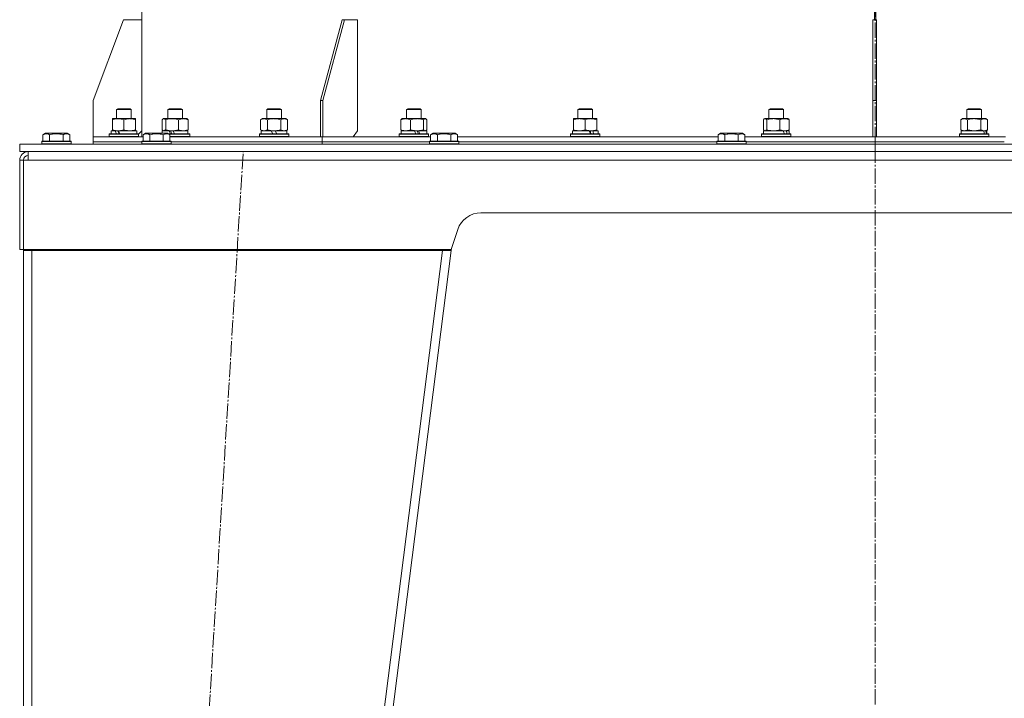
# Model space of a CAD drawing. Units: millimetres. Extents: x 0 to 17382, y -6 to 11880.
# Drawn here: x 7435 to 8240, y 6435 to 6991 of the extents above; entities that cross this region are included whole.
import ezdxf

# ---------------------------------------------------------------- set-up
doc = ezdxf.new("R2010")
doc.units = ezdxf.units.MM
doc.linetypes.add('K5LT_AXLED', pattern=[17.05, 12.55, -1.5, 1.5, -1.5])
doc.linetypes.add('K5LT_THIN', pattern=[0])
for name, color, linetype, true_color in [('OSI', 2, 'Continuous', 0xffff00), ('R', 1, 'Continuous', 0xff0000), ('WELDING', 7, 'Continuous', 0xffffff)]:
    doc.layers.add(name, color=color, linetype=linetype, true_color=true_color)

msp = doc.modelspace()

# ---------------------------------------------------------------- linework, layer by layer
at = {"layer": 'OSI', "color": 30, "linetype": 'K5LT_AXLED', "lineweight": 18, "true_color": 0xff8000}
for p, q in [((8134.56, 5475.24), (8134.56, 11018.51)), ((7477.7, 4587.75), (7617.42, 6882.46))]:
    msp.add_line(p, q, dxfattribs=at)
at = {"layer": 'R', "color": 7, "linetype": 'K5LT_THIN', "lineweight": 18}
for p, q in [((7534.56, 6990.6), (7534.56, 7890.6)), ((8134.06, 6990.6), (8134.06, 7890.6)), ((8135.06, 6990.6), (8135.06, 7890.6)), ((7494.56, 6924.6), (7519.56, 6990.6)), ((7519.56, 6990.6), (7534.56, 6990.6)), ((7534.56, 6990.6), (7534.56, 6899.6)), ((7680.6, 6924.6), (7698.28, 6990.6)), ((7682.72, 6924.6), (7700.4, 6990.6)), ((7700.4, 6990.6), (7698.28, 6990.6)), ((7700.4, 6990.6), (7711, 6990.6)), ((7711, 6990.6), (7711, 6899.6)), ((8132.56, 6924.6), (8132.56, 6990.6)), ((8135.56, 6990.6), (8132.56, 6990.6)), ((8135.56, 6924.6), (8135.56, 6990.6)), ((7494.56, 6894.6), (7494.56, 6924.6)), ((7682.72, 6924.6), (7680.6, 6924.6)), ((7680.6, 6894.6), (7680.6, 6924.6)), ((7682.72, 6894.6), (7682.72, 6924.6)), ((8135.56, 6924.6), (8132.56, 6924.6)), ((8132.56, 6894.6), (8132.56, 6924.6)), ((8135.56, 6894.6), (8135.56, 6924.6)), ((7513.87, 6917.03), (7514.87, 6917.6)), ((7513.87, 6909.6), (7513.87, 6917.03)), ((7513.87, 6917.03), (7516.87, 6917.03)), ((7514.87, 6917.6), (7517.37, 6917.6)), ((7516.87, 6917.03), (7525.87, 6917.03)), ((7517.37, 6917.6), (7524.87, 6917.6)), ((7525.87, 6917.03), (7524.87, 6917.6)), ((7525.87, 6909.6), (7525.87, 6917.03)), ((7555.76, 6917.03), (7556.76, 6917.6)), ((7555.76, 6909.6), (7555.76, 6917.03)), ((7555.76, 6917.03), (7558.76, 6917.03)), ((7556.76, 6917.6), (7559.26, 6917.6)), ((7558.76, 6917.03), (7567.76, 6917.03)), ((7559.26, 6917.6), (7566.76, 6917.6)), ((7567.76, 6917.03), (7566.76, 6917.6)), ((7567.76, 6909.6), (7567.76, 6917.03)), ((7636.68, 6917.03), (7637.68, 6917.6)), ((7636.68, 6909.6), (7636.68, 6917.03)), ((7636.68, 6917.03), (7639.68, 6917.03)), ((7637.68, 6917.6), (7640.18, 6917.6)), ((7639.68, 6917.03), (7648.68, 6917.03)), ((7640.18, 6917.6), (7647.68, 6917.6)), ((7648.68, 6917.03), (7647.68, 6917.6)), ((7648.68, 6909.6), (7648.68, 6917.03)), ((7751.13, 6917.03), (7752.13, 6917.6)), ((7751.13, 6909.6), (7751.13, 6917.03)), ((7751.13, 6917.03), (7754.13, 6917.03)), ((7752.13, 6917.6), (7754.63, 6917.6)), ((7754.13, 6917.03), (7763.13, 6917.03)), ((7754.63, 6917.6), (7762.13, 6917.6)), ((7763.13, 6917.03), (7762.13, 6917.6)), ((7763.13, 6909.6), (7763.13, 6917.03)), ((7891.3, 6917.03), (7892.3, 6917.6)), ((7891.3, 6909.6), (7891.3, 6917.03)), ((7891.3, 6917.03), (7894.3, 6917.03)), ((7892.3, 6917.6), (7894.8, 6917.6)), ((7894.3, 6917.03), (7903.3, 6917.03)), ((7894.8, 6917.6), (7902.3, 6917.6)), ((7903.3, 6917.03), (7902.3, 6917.6)), ((7903.3, 6909.6), (7903.3, 6917.03)), ((8047.63, 6917.03), (8048.63, 6917.6)), ((8047.63, 6909.6), (8047.63, 6917.03)), ((8047.63, 6917.03), (8050.63, 6917.03)), ((8048.63, 6917.6), (8051.13, 6917.6)), ((8050.63, 6917.03), (8059.63, 6917.03)), ((8051.13, 6917.6), (8058.63, 6917.6)), ((8059.63, 6917.03), (8058.63, 6917.6)), ((8059.63, 6909.6), (8059.63, 6917.03)), ((8209.49, 6917.03), (8210.49, 6917.6)), ((8209.49, 6909.6), (8209.49, 6917.03)), ((8209.49, 6917.03), (8212.49, 6917.03)), ((8210.49, 6917.6), (8212.99, 6917.6)), ((8212.49, 6917.03), (8221.49, 6917.03)), ((8212.99, 6917.6), (8220.49, 6917.6)), ((8221.49, 6917.03), (8220.49, 6917.6)), ((8221.49, 6909.6), (8221.49, 6917.03)), ((7510.37, 6909.6), (7515.12, 6909.6)), ((7510.37, 6908.75), (7510.37, 6909.6)), ((7510.37, 6900.45), (7510.37, 6908.75)), ((7515.12, 6909.6), (7529.37, 6909.6)), ((7519.87, 6900.45), (7519.87, 6908.75)), ((7529.37, 6909.6), (7529.37, 6908.75)), ((7529.37, 6900.45), (7529.37, 6908.75)), ((7551.16, 6900.45), (7551.16, 6908.75)), ((7551.92, 6909.41), (7552.26, 6909.6)), ((7552.26, 6909.6), (7559.3, 6909.6)), ((7554, 6900.45), (7554, 6908.75)), ((7559.3, 6909.6), (7571.26, 6909.6)), ((7564.59, 6900.45), (7564.59, 6908.75)), ((7571.59, 6909.41), (7571.26, 6909.6)), ((7572.35, 6900.45), (7572.35, 6908.75)), ((7631.71, 6908.75), (7633.18, 6909.6)), ((7631.71, 6900.45), (7631.71, 6908.75)), ((7633.18, 6909.6), (7642.68, 6909.6)), ((7637.2, 6900.45), (7637.2, 6908.75)), ((7642.68, 6909.6), (7652.18, 6909.6)), ((7648.17, 6900.45), (7648.17, 6908.75)), ((7653.65, 6908.75), (7652.18, 6909.6)), ((7653.65, 6900.45), (7653.65, 6908.75)), ((7746.53, 6900.45), (7746.53, 6908.75)), ((7747.29, 6909.41), (7747.63, 6909.6)), ((7747.63, 6909.6), (7759.59, 6909.6)), ((7754.29, 6900.45), (7754.29, 6908.75)), ((7759.59, 6909.6), (7766.63, 6909.6)), ((7764.89, 6900.45), (7764.89, 6908.75)), ((7766.96, 6909.41), (7766.63, 6909.6)), ((7767.72, 6900.45), (7767.72, 6908.75)), ((7887.8, 6908.75), (7887.8, 6909.6)), ((7887.8, 6909.6), (7902.05, 6909.6)), ((7887.8, 6900.45), (7887.8, 6908.75)), ((7897.3, 6900.45), (7897.3, 6908.75)), ((7902.05, 6909.6), (7906.8, 6909.6)), ((7906.8, 6909.6), (7906.8, 6908.75)), ((7906.8, 6900.45), (7906.8, 6908.75)), ((8043.04, 6900.45), (8043.04, 6908.75)), ((8043.8, 6909.41), (8044.13, 6909.6)), ((8044.13, 6909.6), (8060.35, 6909.6)), ((8045.88, 6900.45), (8045.88, 6908.75)), ((8056.47, 6900.45), (8056.47, 6908.75)), ((8060.35, 6909.6), (8063.13, 6909.6)), ((8063.47, 6909.41), (8063.13, 6909.6)), ((8064.23, 6900.45), (8064.23, 6908.75)), ((8204.52, 6908.75), (8205.99, 6909.6)), ((8204.52, 6900.45), (8204.52, 6908.75)), ((8205.99, 6909.6), (8223.71, 6909.6)), ((8210, 6900.45), (8210, 6908.75)), ((8220.97, 6900.45), (8220.97, 6908.75)), ((8223.71, 6909.6), (8224.99, 6909.6)), ((8226.46, 6908.75), (8224.99, 6909.6)), ((8226.46, 6900.45), (8226.46, 6908.75)), ((7453.59, 6896.45), (7455.59, 6897.6)), ((7453.59, 6896.45), (7453.59, 6891.1)), ((7456.79, 6897.6), (7455.59, 6897.6)), ((7473.53, 6897.6), (7456.79, 6897.6)), ((7459.08, 6896.45), (7459.08, 6891.1)), ((7470.05, 6896.45), (7470.05, 6891.1)), ((7475.53, 6896.45), (7473.53, 6897.6)), ((7475.53, 6896.45), (7475.53, 6891.1)), ((7507.87, 6896.8), (7508.04, 6897.1)), ((7507.87, 6894.9), (7507.87, 6896.8)), ((7507.87, 6896.8), (7531.87, 6896.8)), ((7508.04, 6897.1), (7531.69, 6897.1)), ((7509.37, 6897.1), (7509.37, 6899.6)), ((7509.37, 6899.6), (7512.75, 6899.6)), ((7510.37, 6899.6), (7510.37, 6900.45)), ((7513.27, 6899.6), (7512.75, 6899.6)), ((7515.12, 6899.6), (7513.27, 6899.6)), ((7515.52, 6899.6), (7515.12, 6899.6)), ((7515.52, 6899.6), (7530.37, 6899.6)), ((7529.37, 6900.45), (7529.37, 6899.6)), ((7530.37, 6897.1), (7530.37, 6899.6)), ((7531.87, 6896.8), (7531.69, 6897.1)), ((7531.83, 6896.87), (7534.56, 6899.6)), ((7531.87, 6896.8), (7531.83, 6896.87)), ((7531.87, 6894.9), (7531.87, 6896.8)), ((7531.87, 6894.9), (7531.87, 6896.8)), ((7534.56, 6894.6), (7534.56, 6899.6)), ((7535.59, 6896.45), (7537.59, 6897.6)), ((7535.59, 6896.45), (7535.59, 6891.1)), ((7538.79, 6897.6), (7537.59, 6897.6)), ((7555.53, 6897.6), (7538.79, 6897.6)), ((7541.08, 6896.45), (7541.08, 6891.1)), ((7551.26, 6897.6), (7551.26, 6899.6)), ((7551.26, 6899.6), (7556.88, 6899.6)), ((7551.92, 6899.8), (7552.26, 6899.6)), ((7552.05, 6896.45), (7552.05, 6891.1)), ((7557.53, 6896.45), (7555.53, 6897.6)), ((7556.4, 6897.1), (7573.58, 6897.1)), ((7557.15, 6899.6), (7556.88, 6899.6)), ((7556.92, 6896.8), (7573.76, 6896.8)), ((7559.3, 6899.6), (7557.15, 6899.6)), ((7557.53, 6896.45), (7557.53, 6891.1)), ((7560.03, 6899.6), (7559.3, 6899.6)), ((7560.03, 6899.6), (7572.26, 6899.6)), ((7571.59, 6899.8), (7571.26, 6899.6)), ((7572.26, 6897.1), (7572.26, 6899.6)), ((7573.76, 6896.8), (7573.58, 6897.1)), ((7573.76, 6894.9), (7573.76, 6896.8)), ((7630.68, 6896.8), (7630.86, 6897.1)), ((7630.68, 6894.9), (7630.68, 6896.8)), ((7630.68, 6896.8), (7654.68, 6896.8)), ((7630.86, 6897.1), (7654.51, 6897.1)), ((7631.71, 6900.45), (7633.18, 6899.6)), ((7632.18, 6897.1), (7632.18, 6899.6)), ((7632.18, 6899.6), (7640.38, 6899.6)), ((7640.38, 6899.6), (7641.55, 6897.1)), ((7642.68, 6899.6), (7640.38, 6899.6)), ((7643.69, 6899.6), (7642.68, 6899.6)), ((7643.69, 6899.6), (7644.86, 6897.1)), ((7643.69, 6899.6), (7653.18, 6899.6)), ((7653.65, 6900.45), (7652.18, 6899.6)), ((7653.18, 6897.1), (7653.18, 6899.6)), ((7654.68, 6896.8), (7654.51, 6897.1)), ((7654.68, 6894.9), (7654.68, 6896.8)), ((7707.47, 6894.6), (7711, 6899.6)), ((7745.13, 6896.8), (7745.3, 6897.1)), ((7745.13, 6894.9), (7745.13, 6896.8)), ((7745.13, 6896.8), (7769.13, 6896.8)), ((7745.3, 6897.1), (7768.96, 6897.1)), ((7746.63, 6897.1), (7746.63, 6899.6)), ((7746.63, 6899.6), (7757.56, 6899.6)), ((7747.29, 6899.8), (7747.63, 6899.6)), ((7759.59, 6899.6), (7757.56, 6899.6)), ((7760.55, 6899.6), (7759.59, 6899.6)), ((7760.81, 6899.6), (7760.55, 6899.6)), ((7760.81, 6899.6), (7767.63, 6899.6)), ((7766.97, 6899.8), (7766.63, 6899.6)), ((7767.63, 6897.1), (7767.63, 6899.6)), ((7769.13, 6896.8), (7768.96, 6897.1)), ((7769.13, 6894.9), (7769.13, 6896.8)), ((7770.79, 6896.45), (7772.79, 6897.6)), ((7770.79, 6896.45), (7770.79, 6891.1)), ((7773.99, 6897.6), (7772.79, 6897.6)), ((7790.73, 6897.6), (7773.99, 6897.6)), ((7776.28, 6896.45), (7776.28, 6891.1)), ((7787.25, 6896.45), (7787.25, 6891.1)), ((7792.73, 6896.45), (7790.73, 6897.6)), ((7792.73, 6896.45), (7792.73, 6891.1)), ((7885.3, 6896.8), (7885.47, 6897.1)), ((7885.3, 6894.9), (7885.3, 6896.8)), ((7885.3, 6896.8), (7909.3, 6896.8)), ((7885.47, 6897.1), (7909.12, 6897.1)), ((7886.8, 6897.1), (7886.8, 6899.6)), ((7886.8, 6899.6), (7900.43, 6899.6)), ((7887.8, 6899.6), (7887.8, 6900.45)), ((7902.05, 6899.6), (7900.43, 6899.6)), ((7902.9, 6899.6), (7902.05, 6899.6)), ((7903.4, 6899.6), (7902.9, 6899.6)), ((7903.4, 6899.6), (7907.8, 6899.6)), ((7906.8, 6900.45), (7906.8, 6899.6)), ((7907.8, 6897.1), (7907.8, 6899.6)), ((7909.3, 6896.8), (7909.12, 6897.1)), ((7909.3, 6894.9), (7909.3, 6896.8)), ((8005.99, 6896.45), (8007.99, 6897.6)), ((8005.99, 6896.45), (8005.99, 6891.1)), ((8009.19, 6897.6), (8007.99, 6897.6)), ((8025.93, 6897.6), (8009.19, 6897.6)), ((8011.48, 6896.45), (8011.48, 6891.1)), ((8022.45, 6896.45), (8022.45, 6891.1)), ((8027.93, 6896.45), (8025.93, 6897.6)), ((8027.93, 6896.45), (8027.93, 6891.1)), ((8041.63, 6896.8), (8041.81, 6897.1)), ((8041.63, 6894.9), (8041.63, 6896.8)), ((8041.63, 6896.8), (8065.63, 6896.8)), ((8041.81, 6897.1), (8065.46, 6897.1)), ((8043.13, 6897.1), (8043.13, 6899.6)), ((8043.13, 6899.6), (8059.25, 6899.6)), ((8043.8, 6899.8), (8044.13, 6899.6)), ((8060.35, 6899.6), (8059.25, 6899.6)), ((8061.03, 6899.6), (8060.35, 6899.6)), ((8061.74, 6899.6), (8061.03, 6899.6)), ((8061.74, 6899.6), (8064.13, 6899.6)), ((8063.47, 6899.8), (8063.13, 6899.6)), ((8064.13, 6897.1), (8064.13, 6899.6)), ((8065.63, 6896.8), (8065.46, 6897.1)), ((8065.63, 6894.9), (8065.63, 6896.8)), ((8203.49, 6896.8), (8203.66, 6897.1)), ((8203.49, 6894.9), (8203.49, 6896.8)), ((8203.49, 6896.8), (8227.49, 6896.8)), ((8203.66, 6897.1), (8227.31, 6897.1)), ((8204.52, 6900.45), (8205.99, 6899.6)), ((8204.99, 6897.1), (8204.99, 6899.6)), ((8204.99, 6899.6), (8223.21, 6899.6)), ((8223.71, 6899.6), (8223.21, 6899.6)), ((8224.17, 6899.6), (8223.71, 6899.6)), ((8225.04, 6899.6), (8224.17, 6899.6)), ((8226.46, 6900.45), (8224.99, 6899.6)), ((8225.04, 6899.6), (8225.99, 6899.6)), ((8225.99, 6897.1), (8225.99, 6899.6)), ((8227.49, 6896.8), (8227.31, 6897.1)), ((8227.49, 6894.9), (8227.49, 6896.8)), ((7434.56, 6888.6), (8134.56, 6888.6)), ((7434.56, 6882.6), (7434.56, 6888.6)), ((7452.56, 6890.8), (7452.73, 6891.1)), ((7452.56, 6890.8), (7452.56, 6888.9)), ((7454.17, 6890.8), (7452.56, 6890.8)), ((7452.56, 6888.9), (7452.73, 6888.6)), ((7454.17, 6888.9), (7452.56, 6888.9)), ((7454.32, 6891.1), (7452.73, 6891.1)), ((7476.56, 6890.8), (7454.17, 6890.8)), ((7476.56, 6888.9), (7454.17, 6888.9)), ((7476.39, 6891.1), (7454.32, 6891.1)), ((7476.56, 6890.8), (7476.39, 6891.1)), ((7476.56, 6888.9), (7476.39, 6888.6)), ((7476.56, 6890.8), (7476.56, 6888.9)), ((7494.56, 6890.6), (7494.56, 6894.6)), ((7494.56, 6890.6), (7494.56, 6894.6)), ((7494.56, 6894.6), (7494.56, 6894.6)), ((7494.56, 6894.6), (7535.59, 6894.6)), ((7494.56, 6888.6), (7494.56, 6890.6)), ((7494.56, 6888.6), (7494.56, 6890.6)), ((7494.56, 6890.6), (7534.56, 6890.6)), ((7494.56, 6890.6), (7534.56, 6890.6)), ((7507.87, 6894.9), (7508.04, 6894.6)), ((7507.87, 6894.9), (7531.87, 6894.9)), ((7531.87, 6894.9), (7531.69, 6894.6)), ((7531.87, 6894.9), (7531.69, 6894.6)), ((7534.56, 6890.8), (7534.73, 6891.1)), ((7534.56, 6890.8), (7534.56, 6888.9)), ((7536.17, 6890.8), (7534.56, 6890.8)), ((7534.56, 6888.9), (7534.73, 6888.6)), ((7536.17, 6888.9), (7534.56, 6888.9)), ((7536.32, 6891.1), (7534.73, 6891.1)), ((7558.56, 6890.8), (7536.17, 6890.8)), ((7558.56, 6888.9), (7536.17, 6888.9)), ((7558.39, 6891.1), (7536.32, 6891.1)), ((7557.53, 6894.9), (7573.76, 6894.9)), ((7557.53, 6894.6), (7680.6, 6894.6)), ((7558.56, 6890.8), (7558.39, 6891.1)), ((7558.56, 6888.9), (7558.39, 6888.6)), ((7558.56, 6890.8), (7558.56, 6888.9)), ((7558.56, 6890.6), (7682.01, 6890.6)), ((7558.56, 6890.6), (7682.01, 6890.6)), ((7573.76, 6894.9), (7573.58, 6894.6)), ((7630.68, 6894.9), (7630.86, 6894.6)), ((7630.68, 6894.9), (7654.68, 6894.9)), ((7654.68, 6894.9), (7654.51, 6894.6)), ((7682.72, 6894.6), (7680.6, 6894.6)), ((7682.01, 6890.6), (7682.01, 6894.6)), ((7682.01, 6890.6), (7682.01, 6894.6)), ((7682.01, 6894.6), (7770.79, 6894.6)), ((7682.01, 6888.6), (7682.01, 6890.6)), ((7682.01, 6888.6), (7682.01, 6890.6)), ((7682.01, 6890.6), (7769.76, 6890.6)), ((7682.01, 6890.6), (7769.76, 6890.6)), ((7682.72, 6894.6), (7682.72, 6894.6)), ((7745.13, 6894.9), (7745.3, 6894.6)), ((7745.13, 6894.9), (7769.13, 6894.9)), ((7769.13, 6894.9), (7768.96, 6894.6)), ((7769.76, 6890.8), (7769.93, 6891.1)), ((7769.76, 6890.8), (7769.76, 6888.9)), ((7771.37, 6890.8), (7769.76, 6890.8)), ((7769.76, 6888.9), (7769.93, 6888.6)), ((7771.37, 6888.9), (7769.76, 6888.9)), ((7771.52, 6891.1), (7769.93, 6891.1)), ((7793.76, 6890.8), (7771.37, 6890.8)), ((7793.76, 6888.9), (7771.37, 6888.9)), ((7793.59, 6891.1), (7771.52, 6891.1)), ((7792.73, 6894.6), (8005.99, 6894.6)), ((7793.76, 6890.8), (7793.59, 6891.1)), ((7793.76, 6888.9), (7793.59, 6888.6)), ((7793.76, 6890.8), (7793.76, 6888.9)), ((7793.76, 6890.6), (8004.96, 6890.6)), ((7793.76, 6890.6), (8004.96, 6890.6)), ((7885.3, 6894.9), (7885.47, 6894.6)), ((7885.3, 6894.9), (7909.3, 6894.9)), ((7909.3, 6894.9), (7909.12, 6894.6)), ((8004.96, 6890.8), (8005.13, 6891.1)), ((8004.96, 6890.8), (8004.96, 6888.9)), ((8006.57, 6890.8), (8004.96, 6890.8)), ((8004.96, 6888.9), (8005.13, 6888.6)), ((8006.57, 6888.9), (8004.96, 6888.9)), ((8006.72, 6891.1), (8005.13, 6891.1)), ((8028.96, 6890.8), (8006.57, 6890.8)), ((8028.96, 6888.9), (8006.57, 6888.9)), ((8028.79, 6891.1), (8006.72, 6891.1)), ((8027.93, 6894.6), (8132.56, 6894.6)), ((8028.96, 6890.8), (8028.79, 6891.1)), ((8028.96, 6888.9), (8028.79, 6888.6)), ((8028.96, 6890.8), (8028.96, 6888.9)), ((8028.96, 6890.6), (8134.56, 6890.6)), ((8028.96, 6890.6), (8134.56, 6890.6)), ((8041.63, 6894.9), (8041.81, 6894.6)), ((8041.63, 6894.9), (8065.63, 6894.9)), ((8065.63, 6894.9), (8065.46, 6894.6)), ((8135.56, 6894.6), (8132.56, 6894.6)), ((8134.06, 6894.6), (8134.56, 6894.6)), ((8134.56, 6890.6), (8134.56, 6894.6)), ((8134.56, 6890.6), (8134.56, 6894.6)), ((8134.56, 6894.6), (8241.19, 6894.6)), ((8134.56, 6888.6), (8134.56, 6890.6)), ((8134.56, 6888.6), (8134.56, 6890.6)), ((8134.56, 6890.6), (8240.16, 6890.6)), ((8134.56, 6890.6), (8240.16, 6890.6)), ((8134.56, 6882.6), (8134.56, 6888.6)), ((8134.56, 6882.6), (8134.56, 6888.6)), ((8834.56, 6888.6), (8134.56, 6888.6)), ((8203.49, 6894.9), (8203.66, 6894.6)), ((8203.49, 6894.9), (8227.49, 6894.9)), ((8227.49, 6894.9), (8227.31, 6894.6)), ((7434.56, 6882.6), (8134.56, 6882.6)), ((7441.56, 6875.6), (7441.56, 6882.6)), ((8834.56, 6882.6), (8134.56, 6882.6)), ((7434.56, 6802.6), (7434.56, 6875.6)), ((7434.56, 6875.6), (7437.56, 6875.6)), ((7437.56, 6802.6), (7437.56, 6875.6)), ((7441.56, 6875.6), (7437.56, 6875.6)), ((8827.56, 6875.6), (7441.56, 6875.6)), ((8457.15, 6832.6), (7811.98, 6832.6)), ((7793, 6818.93), (7787.56, 6802.6)), ((7437.56, 6802.6), (7434.56, 6802.6)), ((7787.56, 6802.6), (7437.56, 6802.6)), ((7444.56, 6801.6), (7437.56, 6801.6)), ((7437.56, 6801.6), (7437.56, 4673.6)), ((7440.56, 6801.6), (7441.33, 6801.83)), ((7441.33, 6801.83), (7441.54, 6801.85)), ((7441.54, 6801.85), (7444.04, 6801.98)), ((7444.04, 6801.98), (7444.56, 6801.98)), ((7444.56, 6802.6), (7444.56, 6801.6)), ((7444.56, 6801.6), (7444.56, 4673.6)), ((7444.56, 6801.6), (7780.5, 6801.6)), ((7780.5, 6801.6), (7510.5, 4673.6)), ((7787.56, 6801.6), (7517.56, 4673.6)), ((7780.5, 6801.6), (7780.5, 6802.6)), ((7784.58, 6801.98), (7780.5, 6801.6)), ((7787.56, 6801.6), (7780.5, 6801.6)), ((7784.58, 6801.98), (7784.66, 6802.6)), ((7784.58, 6801.98), (7787.56, 6801.6)), ((7787.77, 6803.22), (7787.56, 6801.6))]:
    msp.add_line(p, q, dxfattribs=at)
for centre, radius, start, end in [((7441.56, 6875.6), 7, 90, 180), ((7441.56, 6875.6), 4, 90, 180), ((7811.98, 6812.6), 20, 90, 161.56505), ((7444.56, 6801.6), 7, 171.78679, 180), ((7444.56, 6801.6), 4, 165.52249, 180)]:
    msp.add_arc(centre, radius, start, end, dxfattribs=at)
for centre, major_axis, ratio, start_param, end_param in [((7519.87, 6894.68), (-9.5, 22.44), 0.199103, 1.266048, 1.37865), ((7519.87, 6894.68), (-5.66, 13.36), 0.199103, 1.11019, 1.304539), ((7519.87, 6901.77), (-9.5, 22.44), 0.199103, 1.583235, 1.695628), ((7561.76, 6894.68), (-10.26, 22.49), 0.100127, 1.304549, 1.41715), ((7561.76, 6894.68), (-6.1, 13.39), 0.100127, 1.148691, 1.343039), ((7561.76, 6901.77), (-10.26, 22.49), 0.100127, -4.66145, -4.549057), ((7757.13, 6894.68), (-10.26, 22.49), 0.100127, -1.508389, -1.395787), ((7757.13, 6901.77), (-6.1, 13.39), 0.100127, 4.310811, 4.504087), ((7757.13, 6901.77), (-10.26, 22.49), 0.100127, 4.457819, 4.570211), ((7897.3, 6894.68), (-9.5, 22.44), 0.199103, 4.736296, 4.848897), ((7897.3, 6901.77), (-5.66, 13.36), 0.199103, 4.27231, 4.465586), ((7897.3, 6901.77), (-9.5, 22.44), 0.199103, 4.419318, 4.531711), ((8053.63, 6894.68), (-8.18, 22.39), 0.294295, 4.713361, 4.825962), ((8053.63, 6901.77), (-8.18, 22.39), 0.294295, 4.396383, 4.508776), ((8215.49, 6894.68), (-6.17, 22.4), 0.379473, 4.716306, 4.828907), ((8215.49, 6901.77), (-6.17, 22.4), 0.379473, 4.399328, 4.511721)]:
    msp.add_ellipse(centre, major_axis=major_axis, ratio=ratio, start_param=start_param, end_param=end_param, dxfattribs=at)
at = {"layer": 'WELDING', "color": 7, "linetype": 'K5LT_THIN', "lineweight": 18}
for p, q in [((7551.92, 6909.41), (7551.16, 6908.75)), ((7552.5, 6909.6), (7551.92, 6909.41)), ((7554, 6908.75), (7552.5, 6909.6)), ((7571.59, 6909.41), (7572.35, 6908.75)), ((7746.53, 6908.75), (7747.29, 6909.41)), ((7765.61, 6909.39), (7764.89, 6908.75)), ((7766.96, 6909.41), (7765.61, 6909.39)), ((7767.72, 6908.75), (7766.96, 6909.41)), ((8043.8, 6909.41), (8043.04, 6908.75)), ((8044.38, 6909.6), (8043.8, 6909.41)), ((8045.88, 6908.75), (8044.38, 6909.6)), ((8063.47, 6909.41), (8064.23, 6908.75)), ((7551.16, 6900.45), (7551.92, 6899.8)), ((7551.92, 6899.8), (7552.58, 6899.6)), ((7552.58, 6899.6), (7553.99, 6900.44)), ((7553.99, 6900.44), (7554, 6900.45)), ((7568.47, 6899.6), (7572.31, 6900.44)), ((7572.35, 6900.45), (7571.59, 6899.8)), ((7572.31, 6900.44), (7572.35, 6900.45)), ((7631.71, 6900.45), (7634.45, 6899.6)), ((7650.91, 6899.6), (7653.63, 6900.44)), ((7653.63, 6900.44), (7653.65, 6900.45)), ((7747.29, 6899.8), (7746.53, 6900.45)), ((7766.31, 6899.6), (7766.96, 6899.8)), ((7766.96, 6899.8), (7767.72, 6900.45)), ((8043.04, 6900.45), (8043.8, 6899.8)), ((8043.8, 6899.8), (8044.46, 6899.6)), ((8044.46, 6899.6), (8045.87, 6900.44)), ((8045.87, 6900.44), (8045.88, 6900.45)), ((8064.23, 6900.45), (8063.47, 6899.8)), ((8204.52, 6900.45), (8207.26, 6899.6)), ((8210, 6900.45), (8215.49, 6899.6)), ((8215.49, 6899.6), (8220.9, 6900.43)), ((8220.9, 6900.43), (8220.97, 6900.45)), ((7441.54, 6801.85), (7440.56, 6801.76)), ((7441.54, 6801.85), (7440.56, 6801.76))]:
    msp.add_line(p, q, dxfattribs=at)
for points, knots in [([(7515.12, 6909.6), (7514.9, 6909.6), (7514.47, 6909.59), (7513.83, 6909.54), (7513.19, 6909.46), (7512.39, 6909.32), (7511.45, 6909.1), (7510.72, 6908.87), (7510.37, 6908.75)], [0, 0, 0, 0, 1.192024, 2.404251, 3.60809, 4.765234, 6.955738, 9, 9, 9, 9]), ([(7519.87, 6908.75), (7519.37, 6908.92), (7518.61, 6909.14), (7517.64, 6909.36), (7516.97, 6909.47), (7516.35, 6909.55), (7515.73, 6909.59), (7515.32, 6909.6), (7515.12, 6909.6)], [0, 0, 0, 0, 2.905563, 4.375924, 5.511195, 6.679161, 7.850161, 9, 9, 9, 9]), ([(7529.37, 6908.75), (7528.81, 6908.94), (7527.99, 6909.18), (7526.99, 6909.38), (7526.4, 6909.48), (7525.88, 6909.54), (7525.35, 6909.59), (7524.82, 6909.61), (7524.3, 6909.6), (7523.78, 6909.58), (7523.19, 6909.53), (7522.47, 6909.43), (7521.33, 6909.2), (7520.44, 6908.95), (7519.87, 6908.75)], [0, 0, 0, 0, 2.72415, 3.912285, 4.716446, 5.530362, 6.353984, 7.180289, 7.997717, 8.810544, 9.605533, 10.761675, 12.184093, 15, 15, 15, 15]), ([(7559.3, 6909.6), (7559.06, 6909.6), (7558.58, 6909.59), (7557.86, 6909.54), (7557.15, 6909.46), (7556.26, 6909.32), (7555.21, 6909.1), (7554.39, 6908.87), (7554, 6908.75)], [0, 0, 0, 0, 1.192024, 2.404251, 3.60809, 4.765234, 6.955738, 9, 9, 9, 9]), ([(7564.59, 6908.75), (7564.04, 6908.92), (7563.2, 6909.14), (7562.11, 6909.36), (7561.37, 6909.47), (7560.68, 6909.55), (7559.99, 6909.59), (7559.52, 6909.6), (7559.3, 6909.6)], [0, 0, 0, 0, 2.905563, 4.375924, 5.511195, 6.679161, 7.850161, 9, 9, 9, 9]), ([(7572.35, 6908.75), (7571.89, 6908.94), (7571.23, 6909.18), (7570.42, 6909.38), (7569.93, 6909.48), (7569.5, 6909.54), (7569.07, 6909.59), (7568.64, 6909.61), (7568.21, 6909.6), (7567.79, 6909.58), (7567.31, 6909.53), (7566.72, 6909.43), (7565.79, 6909.2), (7565.07, 6908.95), (7564.59, 6908.75)], [0, 0, 0, 0, 2.72415, 3.912285, 4.716446, 5.530362, 6.353984, 7.180289, 7.997717, 8.810544, 9.605533, 10.761675, 12.184093, 15, 15, 15, 15]), ([(7637.2, 6908.75), (7636.87, 6908.94), (7636.4, 6909.18), (7635.83, 6909.38), (7635.48, 6909.48), (7635.18, 6909.54), (7634.88, 6909.59), (7634.57, 6909.61), (7634.27, 6909.6), (7633.97, 6909.58), (7633.63, 6909.53), (7633.21, 6909.43), (7632.56, 6909.2), (7632.05, 6908.95), (7631.71, 6908.75)], [0, 0, 0, 0, 2.72415, 3.912285, 4.716446, 5.530362, 6.353984, 7.180289, 7.997717, 8.810544, 9.605533, 10.761675, 12.184093, 15, 15, 15, 15]), ([(7642.68, 6909.6), (7642.43, 6909.6), (7641.94, 6909.59), (7641.19, 6909.54), (7640.46, 6909.46), (7639.54, 6909.32), (7638.45, 6909.1), (7637.6, 6908.87), (7637.2, 6908.75)], [0, 0, 0, 0, 1.192024, 2.404251, 3.60809, 4.765234, 6.955738, 9, 9, 9, 9]), ([(7648.17, 6908.75), (7647.59, 6908.92), (7646.72, 6909.14), (7645.6, 6909.36), (7644.83, 6909.47), (7644.11, 6909.55), (7643.39, 6909.59), (7642.92, 6909.6), (7642.68, 6909.6)], [0, 0, 0, 0, 2.905563, 4.375924, 5.511195, 6.679161, 7.850161, 9, 9, 9, 9]), ([(7653.65, 6908.75), (7653.33, 6908.94), (7652.86, 6909.18), (7652.28, 6909.38), (7651.94, 6909.48), (7651.64, 6909.54), (7651.33, 6909.59), (7651.03, 6909.61), (7650.72, 6909.6), (7650.42, 6909.58), (7650.08, 6909.53), (7649.67, 6909.43), (7649.01, 6909.2), (7648.5, 6908.95), (7648.17, 6908.75)], [0, 0, 0, 0, 2.72415, 3.912285, 4.716446, 5.530362, 6.353984, 7.180289, 7.997717, 8.810544, 9.605533, 10.761675, 12.184093, 15, 15, 15, 15]), ([(7754.29, 6908.75), (7753.83, 6908.94), (7753.17, 6909.18), (7752.35, 6909.38), (7751.87, 6909.48), (7751.44, 6909.54), (7751.01, 6909.59), (7750.58, 6909.61), (7750.15, 6909.6), (7749.73, 6909.58), (7749.24, 6909.53), (7748.66, 6909.43), (7747.73, 6909.2), (7747.01, 6908.95), (7746.53, 6908.75)], [0, 0, 0, 0, 2.72415, 3.912285, 4.716446, 5.530362, 6.353984, 7.180289, 7.997717, 8.810544, 9.605533, 10.761675, 12.184093, 15, 15, 15, 15]), ([(7759.59, 6909.6), (7759.35, 6909.6), (7758.87, 6909.59), (7758.15, 6909.54), (7757.44, 6909.46), (7756.55, 6909.32), (7755.5, 6909.1), (7754.68, 6908.87), (7754.29, 6908.75)], [0, 0, 0, 0, 1.192024, 2.404251, 3.60809, 4.765234, 6.955738, 9, 9, 9, 9]), ([(7764.89, 6908.75), (7764.33, 6908.92), (7763.49, 6909.14), (7762.4, 6909.36), (7761.66, 6909.47), (7760.97, 6909.55), (7760.28, 6909.59), (7759.82, 6909.6), (7759.59, 6909.6)], [0, 0, 0, 0, 2.905563, 4.375924, 5.511195, 6.679161, 7.850161, 9, 9, 9, 9]), ([(7897.3, 6908.75), (7896.74, 6908.94), (7895.92, 6909.18), (7894.93, 6909.38), (7894.33, 6909.48), (7893.81, 6909.54), (7893.28, 6909.59), (7892.75, 6909.61), (7892.23, 6909.6), (7891.71, 6909.58), (7891.12, 6909.53), (7890.4, 6909.43), (7889.26, 6909.2), (7888.38, 6908.95), (7887.8, 6908.75)], [0, 0, 0, 0, 2.72415, 3.912285, 4.716446, 5.530362, 6.353984, 7.180289, 7.997717, 8.810544, 9.605533, 10.761675, 12.184093, 15, 15, 15, 15]), ([(7902.05, 6909.6), (7901.83, 6909.6), (7901.4, 6909.59), (7900.76, 6909.54), (7900.12, 6909.46), (7899.32, 6909.32), (7898.38, 6909.1), (7897.65, 6908.87), (7897.3, 6908.75)], [0, 0, 0, 0, 1.192024, 2.404251, 3.60809, 4.765234, 6.955738, 9, 9, 9, 9]), ([(7906.8, 6908.75), (7906.3, 6908.92), (7905.54, 6909.14), (7904.57, 6909.36), (7903.9, 6909.47), (7903.29, 6909.55), (7902.66, 6909.59), (7902.25, 6909.6), (7902.05, 6909.6)], [0, 0, 0, 0, 2.905563, 4.375924, 5.511195, 6.679161, 7.850161, 9, 9, 9, 9]), ([(8056.47, 6908.75), (8055.85, 6908.94), (8054.94, 6909.18), (8053.83, 6909.38), (8053.17, 6909.48), (8052.58, 6909.54), (8052, 6909.59), (8051.41, 6909.61), (8050.82, 6909.6), (8050.24, 6909.58), (8049.58, 6909.53), (8048.78, 6909.43), (8047.51, 6909.2), (8046.52, 6908.95), (8045.88, 6908.75)], [0, 0, 0, 0, 2.72415, 3.912285, 4.716446, 5.530362, 6.353984, 7.180289, 7.997717, 8.810544, 9.605533, 10.761675, 12.184093, 15, 15, 15, 15]), ([(8060.35, 6909.6), (8060.18, 6909.6), (8059.82, 6909.59), (8059.3, 6909.54), (8058.78, 6909.46), (8058.13, 6909.32), (8057.36, 6909.1), (8056.76, 6908.87), (8056.47, 6908.75)], [0, 0, 0, 0, 1.192024, 2.404251, 3.60809, 4.765234, 6.955738, 9, 9, 9, 9]), ([(8064.23, 6908.75), (8063.83, 6908.92), (8063.21, 6909.14), (8062.41, 6909.36), (8061.87, 6909.47), (8061.36, 6909.55), (8060.86, 6909.59), (8060.52, 6909.6), (8060.35, 6909.6)], [0, 0, 0, 0, 2.905563, 4.375924, 5.511195, 6.679161, 7.850161, 9, 9, 9, 9]), ([(8210, 6908.75), (8209.68, 6908.94), (8209.21, 6909.18), (8208.63, 6909.38), (8208.29, 6909.48), (8207.99, 6909.54), (8207.69, 6909.59), (8207.38, 6909.61), (8207.08, 6909.6), (8206.78, 6909.58), (8206.43, 6909.53), (8206.02, 6909.43), (8205.36, 6909.2), (8204.85, 6908.95), (8204.52, 6908.75)], [0, 0, 0, 0, 2.72415, 3.912285, 4.716446, 5.530362, 6.353984, 7.180289, 7.997717, 8.810544, 9.605533, 10.761675, 12.184093, 15, 15, 15, 15]), ([(8220.97, 6908.75), (8220.33, 6908.94), (8219.38, 6909.18), (8218.23, 6909.38), (8217.55, 6909.48), (8216.95, 6909.54), (8216.34, 6909.59), (8215.73, 6909.61), (8215.12, 6909.6), (8214.52, 6909.58), (8213.84, 6909.53), (8213.01, 6909.43), (8211.69, 6909.2), (8210.67, 6908.95), (8210, 6908.75)], [0, 0, 0, 0, 2.72415, 3.912285, 4.716446, 5.530362, 6.353984, 7.180289, 7.997717, 8.810544, 9.605533, 10.761675, 12.184093, 15, 15, 15, 15]), ([(8223.71, 6909.6), (8223.59, 6909.6), (8223.34, 6909.59), (8222.97, 6909.54), (8222.6, 6909.46), (8222.14, 6909.32), (8221.6, 6909.1), (8221.18, 6908.87), (8220.97, 6908.75)], [0, 0, 0, 0, 1.192024, 2.404251, 3.60809, 4.765234, 6.955738, 9, 9, 9, 9]), ([(8226.46, 6908.75), (8226.17, 6908.92), (8225.73, 6909.14), (8225.17, 6909.36), (8224.79, 6909.47), (8224.43, 6909.55), (8224.07, 6909.59), (8223.83, 6909.6), (8223.71, 6909.6)], [0, 0, 0, 0, 2.905563, 4.375924, 5.511195, 6.679161, 7.850161, 9, 9, 9, 9]), ([(7456.33, 6897.3), (7456.19, 6897.3), (7455.91, 6897.28), (7455.47, 6897.22), (7455.06, 6897.11), (7454.42, 6896.89), (7453.95, 6896.66), (7453.59, 6896.45)], [0, 0, 0, 0, 1.218955, 2.409535, 3.824463, 4.76519, 8, 8, 8, 8]), ([(7459.08, 6896.45), (7458.92, 6896.54), (7458.67, 6896.68), (7458.24, 6896.88), (7457.81, 6897.05), (7457.33, 6897.19), (7456.91, 6897.26), (7456.58, 6897.29), (7456.4, 6897.3), (7456.33, 6897.3)], [0, 0, 0, 0, 1.771842, 2.803781, 4.748491, 6.434444, 8.016551, 9.332655, 10, 10, 10, 10]), ([(7470.05, 6896.45), (7469.6, 6896.58), (7468.94, 6896.75), (7468.14, 6896.92), (7467.61, 6897.03), (7467.08, 6897.11), (7466.53, 6897.18), (7465.96, 6897.24), (7465.39, 6897.28), (7464.77, 6897.3), (7464.17, 6897.3), (7463.56, 6897.27), (7462.85, 6897.22), (7461.97, 6897.11), (7460.67, 6896.88), (7459.69, 6896.63), (7459.08, 6896.45)], [0, 0, 0, 0, 2.142801, 3.094773, 3.749673, 4.638938, 5.533553, 6.273967, 7.269403, 8.166492, 9.086699, 10.026159, 10.962726, 12.336972, 14.092661, 17, 17, 17, 17]), ([(7475.53, 6896.45), (7475.21, 6896.64), (7474.81, 6896.84), (7474.31, 6897.03), (7474.05, 6897.11), (7473.77, 6897.18), (7473.49, 6897.24), (7473.2, 6897.28), (7472.89, 6897.3), (7472.59, 6897.3), (7472.29, 6897.27), (7471.93, 6897.22), (7471.49, 6897.11), (7470.84, 6896.88), (7470.35, 6896.63), (7470.05, 6896.45)], [0, 0, 0, 0, 2.912728, 3.529104, 4.366059, 5.20805, 5.90491, 6.841792, 7.68611, 8.552187, 9.436385, 10.31786, 11.611268, 13.263681, 16, 16, 16, 16]), ([(7510.37, 6900.45), (7510.79, 6900.31), (7511.54, 6900.09), (7512.54, 6899.86), (7513.36, 6899.72), (7514.11, 6899.64), (7514.69, 6899.61), (7515.02, 6899.6), (7515.12, 6899.6)], [0, 0, 0, 0, 2.494996, 4.309231, 5.73815, 7.133977, 8.472011, 9, 9, 9, 9]), ([(7515.12, 6899.6), (7515.39, 6899.6), (7515.86, 6899.62), (7516.53, 6899.68), (7517.01, 6899.74), (7517.72, 6899.86), (7518.64, 6900.07), (7519.45, 6900.31), (7519.87, 6900.45)], [0, 0, 0, 0, 1.548206, 2.616755, 3.724998, 4.291764, 6.613357, 9, 9, 9, 9]), ([(7519.87, 6900.45), (7520.36, 6900.29), (7521.12, 6900.06), (7522.09, 6899.85), (7522.76, 6899.74), (7523.38, 6899.66), (7524, 6899.61), (7524.41, 6899.6), (7524.62, 6899.6)], [0, 0, 0, 0, 2.905563, 4.375924, 5.511195, 6.679161, 7.850161, 9, 9, 9, 9]), ([(7524.62, 6899.6), (7524.83, 6899.6), (7525.26, 6899.61), (7525.91, 6899.66), (7526.54, 6899.75), (7527.34, 6899.89), (7528.28, 6900.11), (7529.01, 6900.33), (7529.37, 6900.45)], [0, 0, 0, 0, 1.192024, 2.404251, 3.60809, 4.765234, 6.955738, 9, 9, 9, 9]), ([(7538.33, 6897.3), (7538.19, 6897.3), (7537.91, 6897.28), (7537.47, 6897.22), (7537.06, 6897.11), (7536.42, 6896.89), (7535.95, 6896.66), (7535.59, 6896.45)], [0, 0, 0, 0, 1.218955, 2.409535, 3.824463, 4.76519, 8, 8, 8, 8]), ([(7541.08, 6896.45), (7540.92, 6896.54), (7540.67, 6896.68), (7540.24, 6896.88), (7539.81, 6897.05), (7539.33, 6897.19), (7538.91, 6897.26), (7538.58, 6897.29), (7538.4, 6897.3), (7538.33, 6897.3)], [0, 0, 0, 0, 1.771842, 2.803781, 4.748491, 6.434444, 8.016551, 9.332655, 10, 10, 10, 10]), ([(7552.05, 6896.45), (7551.6, 6896.58), (7550.94, 6896.75), (7550.14, 6896.92), (7549.61, 6897.03), (7549.08, 6897.11), (7548.53, 6897.18), (7547.96, 6897.24), (7547.39, 6897.28), (7546.77, 6897.3), (7546.17, 6897.3), (7545.56, 6897.27), (7544.85, 6897.22), (7543.97, 6897.11), (7542.67, 6896.88), (7541.69, 6896.63), (7541.08, 6896.45)], [0, 0, 0, 0, 2.142801, 3.094773, 3.749673, 4.638938, 5.533553, 6.273967, 7.269403, 8.166492, 9.086699, 10.026159, 10.962726, 12.336972, 14.092661, 17, 17, 17, 17]), ([(7557.53, 6896.45), (7557.21, 6896.64), (7556.81, 6896.84), (7556.31, 6897.03), (7556.05, 6897.11), (7555.77, 6897.18), (7555.49, 6897.24), (7555.2, 6897.28), (7554.89, 6897.3), (7554.59, 6897.3), (7554.29, 6897.27), (7553.93, 6897.22), (7553.49, 6897.11), (7552.84, 6896.88), (7552.35, 6896.63), (7552.05, 6896.45)], [0, 0, 0, 0, 2.912728, 3.529104, 4.366059, 5.20805, 5.90491, 6.841792, 7.68611, 8.552187, 9.436385, 10.31786, 11.611268, 13.263681, 16, 16, 16, 16]), ([(7554, 6900.45), (7554.48, 6900.31), (7555.31, 6900.09), (7556.43, 6899.86), (7557.34, 6899.72), (7558.17, 6899.64), (7558.82, 6899.61), (7559.19, 6899.6), (7559.3, 6899.6)], [0, 0, 0, 0, 2.494996, 4.309231, 5.73815, 7.133977, 8.472011, 9, 9, 9, 9]), ([(7559.3, 6899.6), (7559.61, 6899.6), (7560.13, 6899.62), (7560.87, 6899.68), (7561.41, 6899.74), (7562.2, 6899.86), (7563.23, 6900.07), (7564.14, 6900.31), (7564.59, 6900.45)], [0, 0, 0, 0, 1.548206, 2.616755, 3.724998, 4.291764, 6.613357, 9, 9, 9, 9]), ([(7564.59, 6900.45), (7565, 6900.29), (7565.62, 6900.06), (7566.41, 6899.85), (7566.96, 6899.74), (7567.46, 6899.66), (7567.97, 6899.61), (7568.31, 6899.6), (7568.47, 6899.6)], [0, 0, 0, 0, 2.905563, 4.375924, 5.511195, 6.679161, 7.850161, 9, 9, 9, 9]), ([(7634.45, 6899.6), (7634.58, 6899.6), (7634.83, 6899.61), (7635.2, 6899.66), (7635.57, 6899.75), (7636.03, 6899.89), (7636.57, 6900.11), (7636.99, 6900.33), (7637.2, 6900.45)], [0, 0, 0, 0, 1.192024, 2.404251, 3.60809, 4.765234, 6.955738, 9, 9, 9, 9]), ([(7637.2, 6900.45), (7637.69, 6900.31), (7638.55, 6900.09), (7639.66, 6899.87), (7640.55, 6899.73), (7641.35, 6899.65), (7642.08, 6899.61), (7642.52, 6899.6), (7642.68, 6899.6)], [0, 0, 0, 0, 2.494996, 4.309231, 5.453284, 6.859164, 8.206766, 9, 9, 9, 9]), ([(7642.68, 6899.6), (7643, 6899.6), (7643.54, 6899.62), (7644.31, 6899.68), (7644.87, 6899.74), (7645.68, 6899.86), (7646.75, 6900.07), (7647.69, 6900.31), (7648.17, 6900.45)], [0, 0, 0, 0, 1.548206, 2.616755, 3.724998, 4.291764, 6.613357, 9, 9, 9, 9]), ([(7648.17, 6900.45), (7648.45, 6900.29), (7648.89, 6900.06), (7649.45, 6899.85), (7649.84, 6899.74), (7650.19, 6899.66), (7650.55, 6899.61), (7650.79, 6899.6), (7650.91, 6899.6)], [0, 0, 0, 0, 2.905563, 4.375924, 5.511195, 6.679161, 7.850161, 9, 9, 9, 9]), ([(7746.53, 6900.45), (7746.94, 6900.29), (7747.56, 6900.06), (7748.35, 6899.85), (7748.9, 6899.74), (7749.4, 6899.66), (7749.91, 6899.61), (7750.24, 6899.6), (7750.41, 6899.6)], [0, 0, 0, 0, 2.905563, 4.375924, 5.511195, 6.679161, 7.850161, 9, 9, 9, 9]), ([(7750.41, 6899.6), (7750.59, 6899.6), (7750.94, 6899.61), (7751.46, 6899.66), (7751.98, 6899.75), (7752.64, 6899.89), (7753.4, 6900.11), (7754, 6900.33), (7754.29, 6900.45)], [0, 0, 0, 0, 1.192024, 2.404251, 3.60809, 4.765234, 6.955738, 9, 9, 9, 9]), ([(7754.29, 6900.45), (7754.77, 6900.31), (7755.6, 6900.09), (7756.72, 6899.86), (7757.64, 6899.72), (7758.46, 6899.64), (7759.11, 6899.61), (7759.48, 6899.6), (7759.59, 6899.6)], [0, 0, 0, 0, 2.494996, 4.309231, 5.73815, 7.133977, 8.472011, 9, 9, 9, 9]), ([(7759.59, 6899.6), (7759.9, 6899.6), (7760.42, 6899.62), (7761.16, 6899.68), (7761.7, 6899.74), (7762.49, 6899.86), (7763.52, 6900.07), (7764.43, 6900.31), (7764.89, 6900.45)], [0, 0, 0, 0, 1.548206, 2.616755, 3.724998, 4.291764, 6.613357, 9, 9, 9, 9]), ([(7764.89, 6900.45), (7765.03, 6900.29), (7765.26, 6900.06), (7765.55, 6899.85), (7765.75, 6899.74), (7765.94, 6899.66), (7766.12, 6899.61), (7766.24, 6899.6), (7766.31, 6899.6)], [0, 0, 0, 0, 2.905563, 4.375924, 5.511195, 6.679161, 7.850161, 9, 9, 9, 9]), ([(7773.53, 6897.3), (7773.39, 6897.3), (7773.11, 6897.28), (7772.67, 6897.22), (7772.26, 6897.11), (7771.62, 6896.89), (7771.15, 6896.66), (7770.79, 6896.45)], [0, 0, 0, 0, 1.218955, 2.409535, 3.824463, 4.76519, 8, 8, 8, 8]), ([(7776.28, 6896.45), (7776.12, 6896.54), (7775.87, 6896.68), (7775.44, 6896.88), (7775.01, 6897.05), (7774.53, 6897.19), (7774.11, 6897.26), (7773.78, 6897.29), (7773.6, 6897.3), (7773.53, 6897.3)], [0, 0, 0, 0, 1.771842, 2.803781, 4.748491, 6.434444, 8.016551, 9.332655, 10, 10, 10, 10]), ([(7787.25, 6896.45), (7786.8, 6896.58), (7786.14, 6896.75), (7785.34, 6896.92), (7784.81, 6897.03), (7784.28, 6897.11), (7783.73, 6897.18), (7783.16, 6897.24), (7782.59, 6897.28), (7781.97, 6897.3), (7781.37, 6897.3), (7780.76, 6897.27), (7780.05, 6897.22), (7779.17, 6897.11), (7777.87, 6896.88), (7776.89, 6896.63), (7776.28, 6896.45)], [0, 0, 0, 0, 2.142801, 3.094773, 3.749673, 4.638938, 5.533553, 6.273967, 7.269403, 8.166492, 9.086699, 10.026159, 10.962726, 12.336972, 14.092661, 17, 17, 17, 17]), ([(7792.73, 6896.45), (7792.41, 6896.64), (7792.01, 6896.84), (7791.51, 6897.03), (7791.25, 6897.11), (7790.97, 6897.18), (7790.69, 6897.24), (7790.4, 6897.28), (7790.09, 6897.3), (7789.79, 6897.3), (7789.49, 6897.27), (7789.13, 6897.22), (7788.69, 6897.11), (7788.04, 6896.88), (7787.55, 6896.63), (7787.25, 6896.45)], [0, 0, 0, 0, 2.912728, 3.529104, 4.366059, 5.20805, 5.90491, 6.841792, 7.68611, 8.552187, 9.436385, 10.31786, 11.611268, 13.263681, 16, 16, 16, 16]), ([(7887.8, 6900.45), (7888.29, 6900.29), (7889.05, 6900.06), (7890.02, 6899.85), (7890.69, 6899.74), (7891.31, 6899.66), (7891.93, 6899.61), (7892.34, 6899.6), (7892.55, 6899.6)], [0, 0, 0, 0, 2.905563, 4.375924, 5.511195, 6.679161, 7.850161, 9, 9, 9, 9]), ([(7892.55, 6899.6), (7892.76, 6899.6), (7893.19, 6899.61), (7893.84, 6899.66), (7894.47, 6899.75), (7895.27, 6899.89), (7896.21, 6900.11), (7896.94, 6900.33), (7897.3, 6900.45)], [0, 0, 0, 0, 1.192024, 2.404251, 3.60809, 4.765234, 6.955738, 9, 9, 9, 9]), ([(7897.3, 6900.45), (7897.73, 6900.31), (7898.47, 6900.09), (7899.48, 6899.86), (7900.3, 6899.72), (7901.04, 6899.64), (7901.62, 6899.61), (7901.95, 6899.6), (7902.05, 6899.6)], [0, 0, 0, 0, 2.494996, 4.309231, 5.73815, 7.133977, 8.472011, 9, 9, 9, 9]), ([(7902.05, 6899.6), (7902.33, 6899.6), (7902.79, 6899.62), (7903.46, 6899.68), (7903.94, 6899.74), (7904.65, 6899.86), (7905.57, 6900.07), (7906.39, 6900.31), (7906.8, 6900.45)], [0, 0, 0, 0, 1.548206, 2.616755, 3.724998, 4.291764, 6.613357, 9, 9, 9, 9]), ([(8008.73, 6897.3), (8008.59, 6897.3), (8008.31, 6897.28), (8007.87, 6897.22), (8007.46, 6897.11), (8006.82, 6896.89), (8006.35, 6896.66), (8005.99, 6896.45)], [0, 0, 0, 0, 1.218955, 2.409535, 3.824463, 4.76519, 8, 8, 8, 8]), ([(8011.48, 6896.45), (8011.32, 6896.54), (8011.07, 6896.68), (8010.64, 6896.88), (8010.21, 6897.05), (8009.73, 6897.19), (8009.31, 6897.26), (8008.98, 6897.29), (8008.8, 6897.3), (8008.73, 6897.3)], [0, 0, 0, 0, 1.771842, 2.803781, 4.748491, 6.434444, 8.016551, 9.332655, 10, 10, 10, 10]), ([(8022.45, 6896.45), (8022, 6896.58), (8021.34, 6896.75), (8020.54, 6896.92), (8020.01, 6897.03), (8019.48, 6897.11), (8018.93, 6897.18), (8018.36, 6897.24), (8017.79, 6897.28), (8017.17, 6897.3), (8016.57, 6897.3), (8015.96, 6897.27), (8015.25, 6897.22), (8014.37, 6897.11), (8013.07, 6896.88), (8012.09, 6896.63), (8011.48, 6896.45)], [0, 0, 0, 0, 2.142801, 3.094773, 3.749673, 4.638938, 5.533553, 6.273967, 7.269403, 8.166492, 9.086699, 10.026159, 10.962726, 12.336972, 14.092661, 17, 17, 17, 17]), ([(8027.93, 6896.45), (8027.61, 6896.64), (8027.21, 6896.84), (8026.71, 6897.03), (8026.45, 6897.11), (8026.17, 6897.18), (8025.89, 6897.24), (8025.6, 6897.28), (8025.29, 6897.3), (8024.99, 6897.3), (8024.69, 6897.27), (8024.33, 6897.22), (8023.89, 6897.11), (8023.24, 6896.88), (8022.75, 6896.63), (8022.45, 6896.45)], [0, 0, 0, 0, 2.912728, 3.529104, 4.366059, 5.20805, 5.90491, 6.841792, 7.68611, 8.552187, 9.436385, 10.31786, 11.611268, 13.263681, 16, 16, 16, 16]), ([(8045.88, 6900.45), (8046.43, 6900.29), (8047.28, 6900.06), (8048.36, 6899.85), (8049.11, 6899.74), (8049.79, 6899.66), (8050.49, 6899.61), (8050.95, 6899.6), (8051.18, 6899.6)], [0, 0, 0, 0, 2.905563, 4.375924, 5.511195, 6.679161, 7.850161, 9, 9, 9, 9]), ([(8051.18, 6899.6), (8051.42, 6899.6), (8051.9, 6899.61), (8052.62, 6899.66), (8053.32, 6899.75), (8054.22, 6899.89), (8055.26, 6900.11), (8056.08, 6900.33), (8056.47, 6900.45)], [0, 0, 0, 0, 1.192024, 2.404251, 3.60809, 4.765234, 6.955738, 9, 9, 9, 9]), ([(8056.47, 6900.45), (8056.82, 6900.31), (8057.43, 6900.09), (8058.29, 6899.84), (8059, 6899.7), (8059.69, 6899.62), (8060.12, 6899.6), (8060.35, 6899.6)], [0, 0, 0, 0, 2.217775, 3.830428, 5.353122, 6.582558, 8, 8, 8, 8]), ([(8060.35, 6899.6), (8060.58, 6899.6), (8060.96, 6899.62), (8061.5, 6899.68), (8061.9, 6899.74), (8062.48, 6899.86), (8063.23, 6900.07), (8063.89, 6900.31), (8064.23, 6900.45)], [0, 0, 0, 0, 1.548206, 2.616755, 3.724998, 4.291764, 6.613357, 9, 9, 9, 9]), ([(8207.26, 6899.6), (8207.38, 6899.6), (8207.63, 6899.61), (8208, 6899.66), (8208.37, 6899.75), (8208.83, 6899.89), (8209.38, 6900.11), (8209.8, 6900.33), (8210, 6900.45)], [0, 0, 0, 0, 1.192024, 2.404251, 3.60809, 4.765234, 6.955738, 9, 9, 9, 9]), ([(8220.97, 6900.45), (8221.22, 6900.31), (8221.65, 6900.09), (8222.26, 6899.84), (8222.76, 6899.7), (8223.24, 6899.62), (8223.55, 6899.6), (8223.71, 6899.6)], [0, 0, 0, 0, 2.217775, 3.830428, 5.353122, 6.582558, 8, 8, 8, 8]), ([(8223.71, 6899.6), (8223.88, 6899.6), (8224.15, 6899.62), (8224.53, 6899.68), (8224.81, 6899.74), (8225.22, 6899.86), (8225.75, 6900.07), (8226.22, 6900.31), (8226.46, 6900.45)], [0, 0, 0, 0, 1.548206, 2.616755, 3.724998, 4.291764, 6.613357, 9, 9, 9, 9])]:
    msp.add_open_spline(points, degree=3, knots=knots, dxfattribs=at)

doc.saveas('drawing.dxf')
